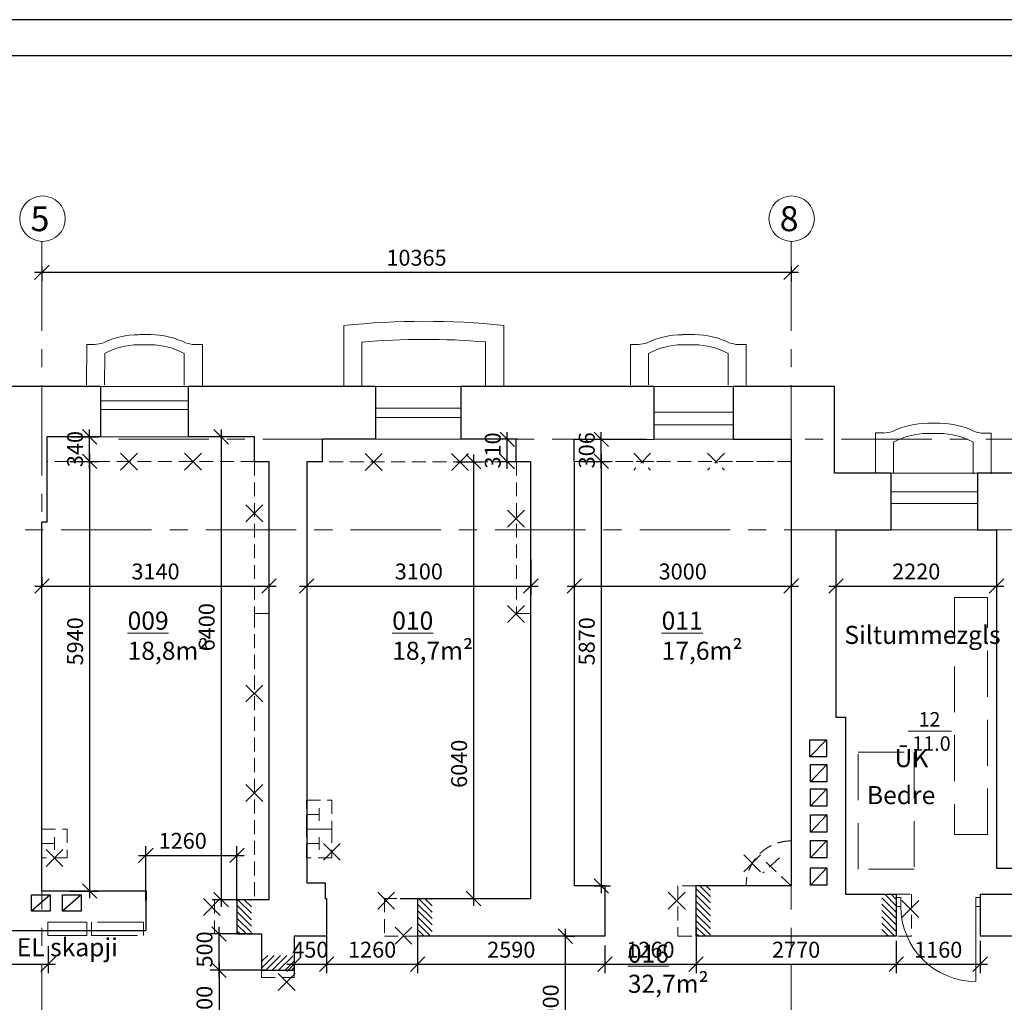
# Model space of a CAD drawing. Units: inches. Extents: x -102149 to 144914, y -186607 to 155335.
# Drawn here: x 80230 to 93849, y 69764 to 83350 of the extents above; entities that cross this region are included whole.
import ezdxf
from ezdxf.enums import TextEntityAlignment as Align

# ---------------------------------------------------------------- set-up
doc = ezdxf.new("R2010")
doc.units = ezdxf.units.IN
doc.header["$MEASUREMENT"] = 0
for name, pattern in [('ACAD_ISO02W100', [15, 12, -3]), ('CENTER', [2, 1.25, -0.25, 0.25, -0.25]), ('DASHED', [19.05, 12.7, -6.35])]:
    doc.linetypes.add(name, pattern=pattern)
for name, color, linetype, lineweight in [('ASS', 1, 'CENTER', 9), ('BK_IZMERI', 7, 'Continuous', 13), ('BK_TONKAJA', 4, 'Continuous', 9), ('BK_WHITE', 7, 'Continuous', 30), ('dEMONT_SIEN', 252, 'DASHED', 9), ('DURVIS', 254, 'Continuous', 9), ('mebeles', 114, 'Continuous', 0), ('meeri', 7, 'Continuous', 5), ('NOJAUC', 253, 'DASHED', 13), ('VIRSSKATS', 7, 'Continuous', 9)]:
    doc.layers.add(name, color=color, linetype=linetype, lineweight=lineweight)
doc.styles.add('BALTIC', font='arial.ttf', dxfattribs={"height": 300})
doc.styles.get("Standard").update_dxf_attribs({"font": 'arial.ttf'})
doc.styles.add('Style-FANCY', font='FANCY.shx')
doc.styles.add('vrom', font='wromlats.shx', dxfattribs={"width": 0.6})
doc.dimstyles.new('M100', dxfattribs={"dimscale": 100, "dimtxt": 2.2, "dimasz": 2, "dimexe": 1.25, "dimexo": 0.625, "dimtad": 1, "dimdec": 0, "dimtxsty": 'vrom', "dimblk": 'OBLIQUE', "dimcen": 2.5, "dimdle": 1, "dimclrd": 256, "dimclre": 256, "dimclrt": 256, "dimadec": 0, "dimazin": 0, "dimtfac": 1, "dimtdec": 0, "dimtmove": 0, "dimatfit": 3, "dimldrblk": 'OBLIQUE', "dimfxl": 0, "dimarcsym": 0})
pattern_1 = [(315, (2580.48, 44232.73), (44.194174, 44.194174), [])]

# ---------------------------------------------------------------- blocks, each defined once
blk = doc.blocks.new('_OBLIQUE')
at = {"color": 0, "linetype": 'ByBlock'}
blk.add_line((-0.5, -0.5), (0.5, 0.5), dxfattribs=at)
blk = doc.blocks.new('*D217')
at = {"layer": 'BK_IZMERI', "lineweight": -2}
for p, q in [((80436, 79858), (91001, 79858)), ((80536, 79936), (80536, 79733)), ((90901, 79936), (90901, 79733))]:
    blk.add_line(p, q, dxfattribs=at)
at = {"layer": 'BK_IZMERI', "lineweight": -2, "xscale": 200, "yscale": 200, "zscale": 200, "rotation": 180}
blk.add_blockref('_OBLIQUE', (80536, 79858), dxfattribs=at)
at = {"layer": 'BK_IZMERI', "lineweight": -2, "xscale": 200, "yscale": 200, "zscale": 200}
blk.add_blockref('_OBLIQUE', (90901, 79858), dxfattribs=at)
at = {"layer": 'BK_IZMERI', "insert": (85719, 80030), "char_height": 220, "attachment_point": 5, "style": 'vrom'}
blk.add_mtext('10365', dxfattribs=at)
blk = doc.blocks.new('*D224')
at = {"layer": 'BK_IZMERI', "lineweight": -2}
for p, q in [((80539, 75536), (80539, 75644)), ((83679, 75536), (83679, 75644)), ((80439, 75519), (83779, 75519))]:
    blk.add_line(p, q, dxfattribs=at)
at = {"layer": 'BK_IZMERI', "lineweight": -2, "xscale": 200, "yscale": 200, "zscale": 200, "rotation": 180}
blk.add_blockref('_OBLIQUE', (80539, 75519), dxfattribs=at)
at = {"layer": 'BK_IZMERI', "lineweight": -2, "xscale": 200, "yscale": 200, "zscale": 200}
blk.add_blockref('_OBLIQUE', (83679, 75519), dxfattribs=at)
at = {"layer": 'BK_IZMERI', "insert": (82109, 75692), "char_height": 220, "attachment_point": 5, "style": 'vrom'}
blk.add_mtext('3140', dxfattribs=at)
blk = doc.blocks.new('*D267')
at = {"layer": 'BK_IZMERI', "lineweight": -2}
for p, q in [((80926, 77243), (81322, 77243)), ((81197, 77343), (81197, 71203)), ((80926, 71303), (81322, 71303))]:
    blk.add_line(p, q, dxfattribs=at)
at = {"layer": 'BK_IZMERI', "lineweight": -2, "xscale": 200, "yscale": 200, "zscale": 200}
for p, rotation in [((81197, 77243), 90), ((81197, 71303), 270)]:
    blk.add_blockref('_OBLIQUE', p, dxfattribs=dict(at, rotation=rotation))
at = {"layer": 'BK_IZMERI', "insert": (81025, 74755), "char_height": 220, "attachment_point": 5, "rotation": 90, "style": 'vrom'}
blk.add_mtext('5940', dxfattribs=at)
blk = doc.blocks.new('*D268')
at = {"layer": 'BK_IZMERI', "lineweight": -2}
for p, q in [((81197, 77143), (81197, 77683)), ((80932, 77583), (81322, 77583)), ((80932, 77243), (81322, 77243))]:
    blk.add_line(p, q, dxfattribs=at)
at = {"layer": 'BK_IZMERI', "lineweight": -2, "xscale": 200, "yscale": 200, "zscale": 200}
for p, rotation in [((81197, 77583), 90), ((81197, 77243), 270)]:
    blk.add_blockref('_OBLIQUE', p, dxfattribs=dict(at, rotation=rotation))
at = {"layer": 'BK_IZMERI', "insert": (81025, 77413), "char_height": 220, "attachment_point": 5, "rotation": 90, "style": 'vrom'}
blk.add_mtext('340', dxfattribs=at)
blk = doc.blocks.new('*D269')
at = {"layer": 'BK_IZMERI', "lineweight": -2}
for p, q in [((83017, 77683), (83017, 71083)), ((83120, 77583), (82892, 77583)), ((83394, 71183), (82892, 71183))]:
    blk.add_line(p, q, dxfattribs=at)
at = {"layer": 'BK_IZMERI', "lineweight": -2, "xscale": 200, "yscale": 200, "zscale": 200}
for p, rotation in [((83017, 77583), 90), ((83017, 71183), 270)]:
    blk.add_blockref('_OBLIQUE', p, dxfattribs=dict(at, rotation=rotation))
at = {"layer": 'BK_IZMERI', "insert": (82845, 74950), "char_height": 220, "attachment_point": 5, "rotation": 90, "style": 'vrom'}
blk.add_mtext('6400', dxfattribs=at)
blk = doc.blocks.new('*D229')
at = {"layer": 'BK_IZMERI', "lineweight": -2}
for p, q in [((78214, 70540), (78214, 70166)), ((80624, 70540), (80624, 70166)), ((78114, 70291), (80724, 70291))]:
    blk.add_line(p, q, dxfattribs=at)
at = {"layer": 'BK_IZMERI', "lineweight": -2, "xscale": 200, "yscale": 200, "zscale": 200, "rotation": 180}
blk.add_blockref('_OBLIQUE', (78214, 70291), dxfattribs=at)
at = {"layer": 'BK_IZMERI', "lineweight": -2, "xscale": 200, "yscale": 200, "zscale": 200}
blk.add_blockref('_OBLIQUE', (80624, 70291), dxfattribs=at)
at = {"layer": 'BK_IZMERI', "insert": (79419, 70463), "char_height": 220, "attachment_point": 5, "style": 'vrom'}
blk.add_mtext('2410', dxfattribs=at)
blk = doc.blocks.new('*D230')
at = {"layer": 'BK_IZMERI', "lineweight": -2}
for p, q in [((82988, 70309), (82988, 69009)), ((83634, 70209), (82863, 70209)), ((83634, 69109), (82863, 69109))]:
    blk.add_line(p, q, dxfattribs=at)
at = {"layer": 'BK_IZMERI', "lineweight": -2, "xscale": 200, "yscale": 200, "zscale": 200}
for p, rotation in [((82988, 70209), 90), ((82988, 69109), 270)]:
    blk.add_blockref('_OBLIQUE', p, dxfattribs=dict(at, rotation=rotation))
at = {"layer": 'BK_IZMERI', "insert": (82815, 69659), "char_height": 220, "attachment_point": 5, "rotation": 90, "style": 'vrom'}
blk.add_mtext('1100', dxfattribs=at)
blk = doc.blocks.new('*D276')
at = {"layer": 'BK_IZMERI', "lineweight": -2}
for p, q in [((83454, 70709), (82863, 70709)), ((82988, 70109), (82988, 70809)), ((83406, 70209), (82863, 70209))]:
    blk.add_line(p, q, dxfattribs=at)
at = {"layer": 'BK_IZMERI', "lineweight": -2, "xscale": 200, "yscale": 200, "zscale": 200}
for p, rotation in [((82988, 70709), 90), ((82988, 70209), 270)]:
    blk.add_blockref('_OBLIQUE', p, dxfattribs=dict(at, rotation=rotation))
at = {"layer": 'BK_IZMERI', "insert": (82815, 70495), "char_height": 220, "attachment_point": 5, "rotation": 90, "style": 'vrom'}
blk.add_mtext('500', dxfattribs=at)
blk = doc.blocks.new('*D231')
at = {"layer": 'BK_IZMERI', "lineweight": -2}
for p, q in [((86975, 77139), (86975, 77649)), ((87119, 77549), (86850, 77549)), ((87119, 77239), (86850, 77239))]:
    blk.add_line(p, q, dxfattribs=at)
at = {"layer": 'BK_IZMERI', "lineweight": -2, "xscale": 200, "yscale": 200, "zscale": 200}
for p, rotation in [((86975, 77549), 90), ((86975, 77239), 270)]:
    blk.add_blockref('_OBLIQUE', p, dxfattribs=dict(at, rotation=rotation))
at = {"layer": 'BK_IZMERI', "insert": (86802, 77394), "char_height": 220, "attachment_point": 5, "rotation": 90, "style": 'vrom'}
blk.add_mtext('310', dxfattribs=at)
blk = doc.blocks.new('*D232')
at = {"layer": 'BK_IZMERI', "lineweight": -2}
for p, q in [((86265, 77239), (86633, 77239)), ((86508, 77339), (86508, 71099)), ((85491, 71199), (86633, 71199))]:
    blk.add_line(p, q, dxfattribs=at)
at = {"layer": 'BK_IZMERI', "lineweight": -2, "xscale": 200, "yscale": 200, "zscale": 200}
for p, rotation in [((86508, 77239), 90), ((86508, 71199), 270)]:
    blk.add_blockref('_OBLIQUE', p, dxfattribs=dict(at, rotation=rotation))
at = {"layer": 'BK_IZMERI', "insert": (86336, 73062), "char_height": 220, "attachment_point": 5, "rotation": 90, "style": 'vrom'}
blk.add_mtext('6040', dxfattribs=at)
blk = doc.blocks.new('*D233')
at = {"layer": 'BK_IZMERI', "lineweight": -2}
for p, q in [((84201, 75887), (84201, 75394)), ((87301, 75887), (87301, 75394)), ((84101, 75519), (87401, 75519))]:
    blk.add_line(p, q, dxfattribs=at)
at = {"layer": 'BK_IZMERI', "lineweight": -2, "xscale": 200, "yscale": 200, "zscale": 200, "rotation": 180}
blk.add_blockref('_OBLIQUE', (84201, 75519), dxfattribs=at)
at = {"layer": 'BK_IZMERI', "lineweight": -2, "xscale": 200, "yscale": 200, "zscale": 200}
blk.add_blockref('_OBLIQUE', (87301, 75519), dxfattribs=at)
at = {"layer": 'BK_IZMERI', "insert": (85751, 75692), "char_height": 220, "attachment_point": 5, "style": 'vrom'}
blk.add_mtext('3100', dxfattribs=at)
blk = doc.blocks.new('*D277')
at = {"layer": 'BK_IZMERI', "lineweight": -2}
for p, q in [((84475, 70616), (84475, 70166)), ((84025, 70488), (84025, 70166)), ((83925, 70291), (84575, 70291))]:
    blk.add_line(p, q, dxfattribs=at)
at = {"layer": 'BK_IZMERI', "lineweight": -2, "xscale": 200, "yscale": 200, "zscale": 200, "rotation": 180}
blk.add_blockref('_OBLIQUE', (84025, 70291), dxfattribs=at)
at = {"layer": 'BK_IZMERI', "lineweight": -2, "xscale": 200, "yscale": 200, "zscale": 200}
blk.add_blockref('_OBLIQUE', (84475, 70291), dxfattribs=at)
at = {"layer": 'BK_IZMERI', "insert": (84250, 70463), "char_height": 220, "attachment_point": 5, "style": 'vrom'}
blk.add_mtext('450', dxfattribs=at)
blk = doc.blocks.new('*D234')
at = {"layer": 'BK_IZMERI', "lineweight": -2}
for p, q in [((87777, 70779), (87777, 68579)), ((87799, 70679), (87902, 70679)), ((87799, 68679), (87902, 68679))]:
    blk.add_line(p, q, dxfattribs=at)
at = {"layer": 'BK_IZMERI', "lineweight": -2, "xscale": 200, "yscale": 200, "zscale": 200}
for p, rotation in [((87777, 70679), 90), ((87777, 68679), 270)]:
    blk.add_blockref('_OBLIQUE', p, dxfattribs=dict(at, rotation=rotation))
at = {"layer": 'BK_IZMERI', "insert": (87604, 69679), "char_height": 220, "attachment_point": 5, "rotation": 90, "style": 'vrom'}
blk.add_mtext('2000', dxfattribs=at)
blk = doc.blocks.new('*D235')
at = {"layer": 'BK_IZMERI', "lineweight": -2}
for p, q in [((88325, 70551), (88325, 70166)), ((85635, 70291), (88425, 70291)), ((85735, 70410), (85735, 70166))]:
    blk.add_line(p, q, dxfattribs=at)
at = {"layer": 'BK_IZMERI', "lineweight": -2, "xscale": 200, "yscale": 200, "zscale": 200, "rotation": 180}
blk.add_blockref('_OBLIQUE', (85735, 70291), dxfattribs=at)
at = {"layer": 'BK_IZMERI', "lineweight": -2, "xscale": 200, "yscale": 200, "zscale": 200}
blk.add_blockref('_OBLIQUE', (88325, 70291), dxfattribs=at)
at = {"layer": 'BK_IZMERI', "insert": (87030, 70463), "char_height": 220, "attachment_point": 5, "style": 'vrom'}
blk.add_mtext('2590', dxfattribs=at)
blk = doc.blocks.new('*D236')
at = {"layer": 'BK_IZMERI', "lineweight": -2}
for p, q in [((89585, 70786), (89585, 70166)), ((88325, 70466), (88325, 70166)), ((88225, 70291), (89685, 70291))]:
    blk.add_line(p, q, dxfattribs=at)
at = {"layer": 'BK_IZMERI', "lineweight": -2, "xscale": 200, "yscale": 200, "zscale": 200, "rotation": 180}
blk.add_blockref('_OBLIQUE', (88325, 70291), dxfattribs=at)
at = {"layer": 'BK_IZMERI', "lineweight": -2, "xscale": 200, "yscale": 200, "zscale": 200}
blk.add_blockref('_OBLIQUE', (89585, 70291), dxfattribs=at)
at = {"layer": 'BK_IZMERI', "insert": (88955, 70463), "char_height": 220, "attachment_point": 5, "style": 'vrom'}
blk.add_mtext('1260', dxfattribs=at)
blk = doc.blocks.new('*D237')
at = {"layer": 'BK_IZMERI', "lineweight": -2}
for p, q in [((89585, 70495), (89585, 70166)), ((92355, 70495), (92355, 70166)), ((89485, 70291), (92455, 70291))]:
    blk.add_line(p, q, dxfattribs=at)
at = {"layer": 'BK_IZMERI', "lineweight": -2, "xscale": 200, "yscale": 200, "zscale": 200, "rotation": 180}
blk.add_blockref('_OBLIQUE', (89585, 70291), dxfattribs=at)
at = {"layer": 'BK_IZMERI', "lineweight": -2, "xscale": 200, "yscale": 200, "zscale": 200}
blk.add_blockref('_OBLIQUE', (92355, 70291), dxfattribs=at)
at = {"layer": 'BK_IZMERI', "insert": (90970, 70463), "char_height": 220, "attachment_point": 5, "style": 'vrom'}
blk.add_mtext('2770', dxfattribs=at)
blk = doc.blocks.new('*D238')
at = {"layer": 'BK_IZMERI', "lineweight": -2}
for p, q in [((92355, 70616), (92355, 70166)), ((93515, 70616), (93515, 70166)), ((92255, 70291), (93615, 70291))]:
    blk.add_line(p, q, dxfattribs=at)
at = {"layer": 'BK_IZMERI', "lineweight": -2, "xscale": 200, "yscale": 200, "zscale": 200, "rotation": 180}
blk.add_blockref('_OBLIQUE', (92355, 70291), dxfattribs=at)
at = {"layer": 'BK_IZMERI', "lineweight": -2, "xscale": 200, "yscale": 200, "zscale": 200}
blk.add_blockref('_OBLIQUE', (93515, 70291), dxfattribs=at)
at = {"layer": 'BK_IZMERI', "insert": (92935, 70463), "char_height": 220, "attachment_point": 5, "style": 'vrom'}
blk.add_mtext('1160', dxfattribs=at)
blk = doc.blocks.new('*D285')
at = {"layer": 'BK_IZMERI', "lineweight": -2}
for p, q in [((87901, 75782), (87901, 75394)), ((90901, 75782), (90901, 75394)), ((87801, 75519), (91001, 75519))]:
    blk.add_line(p, q, dxfattribs=at)
at = {"layer": 'BK_IZMERI', "lineweight": -2, "xscale": 200, "yscale": 200, "zscale": 200, "rotation": 180}
blk.add_blockref('_OBLIQUE', (87901, 75519), dxfattribs=at)
at = {"layer": 'BK_IZMERI', "lineweight": -2, "xscale": 200, "yscale": 200, "zscale": 200}
blk.add_blockref('_OBLIQUE', (90901, 75519), dxfattribs=at)
at = {"layer": 'BK_IZMERI', "insert": (89401, 75692), "char_height": 220, "attachment_point": 5, "style": 'vrom'}
blk.add_mtext('3000', dxfattribs=at)
blk = doc.blocks.new('*D286')
at = {"layer": 'BK_IZMERI', "lineweight": -2}
for p, q in [((91521, 75735), (91521, 75394)), ((93741, 75735), (93741, 75394)), ((91421, 75519), (93841, 75519))]:
    blk.add_line(p, q, dxfattribs=at)
at = {"layer": 'BK_IZMERI', "lineweight": -2, "xscale": 200, "yscale": 200, "zscale": 200, "rotation": 180}
blk.add_blockref('_OBLIQUE', (91521, 75519), dxfattribs=at)
at = {"layer": 'BK_IZMERI', "lineweight": -2, "xscale": 200, "yscale": 200, "zscale": 200}
blk.add_blockref('_OBLIQUE', (93741, 75519), dxfattribs=at)
at = {"layer": 'BK_IZMERI', "insert": (92631, 75692), "char_height": 220, "attachment_point": 5, "style": 'vrom'}
blk.add_mtext('2220', dxfattribs=at)
blk = doc.blocks.new('*D246')
at = {"layer": 'BK_IZMERI', "lineweight": -2}
for p, q in [((84475, 70959), (84475, 70166)), ((85735, 70959), (85735, 70166)), ((84375, 70291), (85835, 70291))]:
    blk.add_line(p, q, dxfattribs=at)
at = {"layer": 'BK_IZMERI', "lineweight": -2, "xscale": 200, "yscale": 200, "zscale": 200, "rotation": 180}
blk.add_blockref('_OBLIQUE', (84475, 70291), dxfattribs=at)
at = {"layer": 'BK_IZMERI', "lineweight": -2, "xscale": 200, "yscale": 200, "zscale": 200}
blk.add_blockref('_OBLIQUE', (85735, 70291), dxfattribs=at)
at = {"layer": 'BK_IZMERI', "insert": (85105, 70463), "char_height": 220, "attachment_point": 5, "style": 'vrom'}
blk.add_mtext('1260', dxfattribs=at)
blk = doc.blocks.new('*D247')
at = {"layer": 'BK_IZMERI', "lineweight": -2}
for p, q in [((81975, 71164), (81975, 71921)), ((83235, 71164), (83235, 71921)), ((81875, 71796), (83335, 71796))]:
    blk.add_line(p, q, dxfattribs=at)
at = {"layer": 'BK_IZMERI', "lineweight": -2, "xscale": 200, "yscale": 200, "zscale": 200, "rotation": 180}
blk.add_blockref('_OBLIQUE', (81975, 71796), dxfattribs=at)
at = {"layer": 'BK_IZMERI', "lineweight": -2, "xscale": 200, "yscale": 200, "zscale": 200}
blk.add_blockref('_OBLIQUE', (83235, 71796), dxfattribs=at)
at = {"layer": 'BK_IZMERI', "insert": (82485, 71968), "char_height": 220, "attachment_point": 5, "style": 'vrom'}
blk.add_mtext('1260', dxfattribs=at)
blk = doc.blocks.new('D1 13_3')
at = {"layer": 'DURVIS', "linetype": 'Continuous'}
for p, q in [((0.36, 0), (0.36, 0.72)), ((-0.36, 0), (-0.4, 0)), ((-0.4, 0), (-0.4, -0.085)), ((-0.36, -0.085), (-0.36, 0)), ((0.4, 0), (0.36, 0)), ((0.36, 0), (0.36, -0.085)), ((0.4, -0.085), (0.4, 0)), ((-0.4, -0.085), (-0.36, -0.085)), ((0.36, -0.085), (0.4, -0.085))]:
    blk.add_line(p, q, dxfattribs=at)
blk.add_arc((0.36, 0), 0.72, 90, 180, dxfattribs=at)
blk = doc.blocks.new('*D252')
at = {"layer": 'BK_IZMERI', "lineweight": -2}
for p, q in [((88003, 77243), (88400, 77243)), ((88275, 77343), (88275, 71273)), ((88175, 71373), (88400, 71373))]:
    blk.add_line(p, q, dxfattribs=at)
at = {"layer": 'BK_IZMERI', "lineweight": -2, "xscale": 200, "yscale": 200, "zscale": 200}
for p, rotation in [((88275, 77243), 90), ((88275, 71373), 270)]:
    blk.add_blockref('_OBLIQUE', p, dxfattribs=dict(at, rotation=rotation))
at = {"layer": 'BK_IZMERI', "insert": (88102, 74755), "char_height": 220, "attachment_point": 5, "rotation": 90, "style": 'vrom'}
blk.add_mtext('5870', dxfattribs=at)
blk = doc.blocks.new('*D253')
at = {"layer": 'BK_IZMERI', "lineweight": -2}
for p, q in [((88275, 77143), (88275, 77649)), ((88010, 77549), (88400, 77549)), ((88010, 77243), (88400, 77243))]:
    blk.add_line(p, q, dxfattribs=at)
at = {"layer": 'BK_IZMERI', "lineweight": -2, "xscale": 200, "yscale": 200, "zscale": 200}
for p, rotation in [((88275, 77549), 90), ((88275, 77243), 270)]:
    blk.add_blockref('_OBLIQUE', p, dxfattribs=dict(at, rotation=rotation))
at = {"layer": 'BK_IZMERI', "insert": (88102, 77396), "char_height": 220, "attachment_point": 5, "rotation": 90, "style": 'vrom'}
blk.add_mtext('306', dxfattribs=at)

msp = doc.modelspace()

# ---------------------------------------------------------------- hatches: boundary and pattern name
at = {"layer": 'NOJAUC', "linetype": 'ACAD_ISO02W100', "lineweight": 0, "ltscale": 50}
h = msp.add_hatch(dxfattribs=at)
h.set_pattern_fill('ANSI31', color=256, scale=500, angle=-90, style=0)
h.set_pattern_definition(pattern_1)
h.paths.add_polyline_path([(89784.8, 70677.1), (89784.8, 71372.7), (89584.8, 71372.7), (89584.8, 70677.1)])
h = msp.add_hatch(dxfattribs=at)
h.set_pattern_fill('ANSI31', color=256, scale=500, angle=-90, style=0)
h.set_pattern_definition([(315, (9000.8, 44232.73), (44.194174, 44.194174), [])])
h.paths.add_polyline_path([(92355.1, 70677.1), (92355.1, 71258.7), (92155.1, 71258.7), (92155.1, 70677.1)])
h = msp.add_hatch(dxfattribs=at)
h.set_pattern_fill('ANSI31', color=256, scale=500, angle=-90, style=0)
h.set_pattern_definition([(315, (80.48, 44216.73), (44.194174, 44.194174), [])])
h.paths.add_polyline_path([(83434.8, 70708.7), (83434.8, 71182.7), (83234.8, 71182.7), (83234.8, 70708.7)])
h = msp.add_hatch(dxfattribs=at)
h.set_pattern_fill('ANSI31', color=256, scale=500, angle=-90, style=0)
h.set_pattern_definition(pattern_1)
h.paths.add_polyline_path([(85934.8, 70677.1), (85934.8, 71198.7), (85734.8, 71198.7), (85734.8, 70677.1)])
h = msp.add_hatch(dxfattribs=at)
h.set_pattern_fill('ANSI31', color=256, scale=500, angle=-180, style=0)
h.set_pattern_definition([(225, (57058.87, 152262.996), (44.194174, -44.194174), [])])
h.paths.add_polyline_path([(83574.8, 70413.7), (84024.8, 70408.7), (84024.8, 70208.7), (83574.8, 70213.7)])

# ---------------------------------------------------------------- linework, layer by layer
for points in [[(60737.5, 41349.7), (120137.5, 41349.7), (120137.5, 83349.7), (60737.5, 83349.7)], [(62737.5, 41849.7), (119637.5, 41849.7), (119637.5, 82849.7), (62737.5, 82849.7)]]:
    msp.add_lwpolyline(points, close=True)
at = {"layer": 'ASS', "ltscale": 1000}
for p, q in [((80536.3, 59045.7), (80536.3, 80284.5)), ((90900.8, 59045.7), (90900.8, 80284.5)), ((81595.6, 77548.7), (109287.5, 77548.7)), ((66805.7, 76298.7), (109287.5, 76298.7))]:
    msp.add_line(p, q, dxfattribs=at)
at = {"layer": 'BK_IZMERI'}
msp.add_lwpolyline([(80608.8, 77582.7), (83478.8, 77582.7)], dxfattribs=at)
at = {"layer": 'BK_TONKAJA'}
for p, q in [((82560.8, 78078.7), (81348.8, 78078.7)), ((82560.8, 77958.7), (81348.8, 77958.7)), ((86330.8, 77978.7), (85150.8, 77978.7)), ((90100.8, 77924.7), (89004.8, 77924.7)), ((86330.8, 77848.7), (85150.8, 77848.7)), ((90100.8, 77747.7), (88998.8, 77747.7)), ((92280.8, 76822.7), (93480.8, 76822.7)), ((92280.8, 76662.7), (93480.8, 76662.7))]:
    msp.add_line(p, q, dxfattribs=at)
for points in [[(81348.8, 77582.7), (82560.8, 77582.7), (82560.8, 78278.7), (81348.8, 78278.7)], [(85150.8, 78278.7), (86330.8, 78278.7), (86330.8, 77548.7), (85150.8, 77548.7)], [(89000.8, 78278.7), (90100.8, 78278.7), (90099.8, 77548.7), (88999.8, 77548.7)], [(92280.8, 76298.7), (93480.8, 76298.7), (93480.8, 77078.7), (92280.8, 77078.7)]]:
    msp.add_lwpolyline(points, close=True, dxfattribs=at)
at = {"layer": 'BK_TONKAJA', "linetype": 'DASHED', "ltscale": 50}
for points in [[(93615.1, 75361.1), (93162.2, 75361.1), (93162.2, 72083), (93615.1, 72083)], [(91829.7, 73222.4), (92604, 73222.4), (92604, 71605.9), (91829.7, 71605.9)], [(80620.7, 70686.8), (81160.8, 70686.8), (81160.8, 70870), (80620.7, 70870)], [(81223.6, 70686.8), (81943.6, 70686.8), (81943.6, 70870), (81223.6, 70870)]]:
    msp.add_lwpolyline(points, close=True, dxfattribs=at)
at = {"layer": 'BK_WHITE', "lineweight": 20}
for p, q in [((82042.8, 78995.7), (81880.8, 78995.7)), ((84714.8, 78278.7), (84714.8, 79119.7)), ((86924.8, 78278.7), (86924.8, 79121.7)), ((89564.8, 78995.7), (89402.8, 78995.7)), ((81154.8, 78300.7), (81156.8, 78860.7)), ((81266.8, 78860.7), (81156.8, 78860.7)), ((82040.8, 78855.7), (81862.8, 78855.7)), ((82648.8, 78857.7), (82756.8, 78857.7)), ((82756.8, 78297.7), (82756.8, 78857.7)), ((84964.8, 78278.7), (84964.8, 78894.7)), ((84964.8, 78278.7), (84964.8, 78892.7)), ((86674.8, 78278.7), (86674.8, 78894.7)), ((88676.8, 78300.7), (88678.8, 78860.7)), ((88788.8, 78860.7), (88678.8, 78860.7)), ((89562.8, 78855.7), (89384.8, 78855.7)), ((90170.8, 78857.7), (90278.8, 78857.7)), ((90278.8, 78297.7), (90278.8, 78857.7)), ((81404.8, 78299.7), (81406.8, 78735.7)), ((82506.8, 78297.7), (82506.8, 78733.7)), ((88926.8, 78299.7), (88928.8, 78735.7)), ((90028.8, 78297.7), (90028.8, 78733.7)), ((92954.8, 77770.7), (92792.8, 77770.7)), ((92066.8, 77075.7), (92068.8, 77635.7)), ((92178.8, 77635.7), (92068.8, 77635.7)), ((92952.8, 77630.7), (92774.8, 77630.7)), ((93560.8, 77632.7), (93668.8, 77632.7)), ((93668.8, 77072.7), (93668.8, 77632.7)), ((92316.8, 77074.7), (92318.8, 77510.7)), ((93418.8, 77072.7), (93418.8, 77508.7))]:
    msp.add_line(p, q, dxfattribs=at)
at = {"layer": 'BK_WHITE'}
for p, q in [((81348.8, 78278.7), (79820.8, 78278.7)), ((81348.8, 78278.7), (81348.8, 77582.7)), ((82560.8, 78278.7), (82560.8, 77582.7)), ((85150.8, 78278.7), (82560.8, 78278.7)), ((85150.8, 78278.7), (85150.8, 77548.7)), ((86330.8, 78278.7), (86330.8, 77548.7)), ((89000.8, 78278.7), (86330.8, 78278.7)), ((89000.8, 78278.7), (89000.8, 77548.7)), ((91500.8, 78278.7), (90100.8, 78278.7)), ((90100.8, 78278.7), (90100.8, 77548.7)), ((91500.8, 77078.7), (91500.8, 78278.7)), ((81348.8, 77582.7), (80608.8, 77582.7)), ((80608.8, 76402.7), (80608.8, 77582.7)), ((83478.8, 77582.7), (82560.8, 77582.7)), ((83478.8, 77242.7), (83478.8, 77582.7)), ((85150.8, 77548.7), (84420.8, 77548.7)), ((84420.8, 77238.7), (84420.8, 77548.7)), ((87090.8, 77548.7), (86330.8, 77548.7)), ((87090.8, 77548.7), (87090.8, 77238.7)), ((83478.8, 77242.7), (83678.8, 77242.7)), ((83678.8, 71182.7), (83678.8, 77242.7)), ((84420.8, 77238.7), (84200.8, 77238.7)), ((84200.8, 77238.7), (84200.8, 71417.7)), ((87300.8, 77238.7), (87065.8, 77238.7)), ((87300.8, 77238.7), (87087.8, 77238.7)), ((87300.8, 71198.7), (87300.8, 77238.7)), ((87900.8, 77242.7), (87900.8, 71372.7)), ((90900.8, 77242.7), (90900.8, 71372.7)), ((92280.8, 77078.7), (91500.8, 77078.7)), ((92280.8, 77078.7), (92280.8, 76298.7)), ((93480.8, 77078.7), (93480.8, 76298.7)), ((95410.8, 77078.7), (93480.8, 77078.7)), ((80538.8, 71302.7), (80538.8, 76402.7)), ((80608.8, 76402.7), (80538.8, 76402.7)), ((91520.8, 76298.7), (91520.8, 73708.7)), ((91520.8, 76298.7), (92280.8, 76298.7)), ((93480.8, 76298.7), (93740.8, 76298.7)), ((93740.8, 76298.7), (93740.8, 71618.7)), ((91520.8, 73708.7), (91650.8, 73708.7)), ((91650.8, 73708.7), (91650.8, 71258.7)), ((91388.8, 73394.7), (91160.8, 73157.7)), ((91396.8, 73050.7), (91168.8, 72812.7)), ((91396.8, 72714.7), (91168.8, 72476.7)), ((91396.8, 72354.7), (91168.8, 72116.7)), ((91396.8, 72001.7), (91168.8, 71763.7)), ((91396.8, 71623.7), (91168.8, 71385.7)), ((91168.8, 71623.7), (91396.8, 71623.7)), ((91168.8, 71385.7), (91168.8, 71623.7)), ((91396.8, 71623.7), (91396.8, 71385.7)), ((93740.8, 71618.7), (94200.8, 71618.7)), ((84200.8, 71417.7), (84454.8, 71417.7)), ((84454.8, 71417.7), (84454.8, 71198.7)), ((88324.8, 71372.7), (87900.8, 71372.7)), ((88324.8, 71372.7), (88324.8, 70678.7)), ((90900.8, 71372.7), (89584.8, 71372.7)), ((89584.8, 71372.7), (89584.8, 70678.7)), ((91396.8, 71385.7), (91168.8, 71385.7)), ((80650.8, 71249.7), (80392.8, 71024.7)), ((81982.8, 71302.7), (80538.8, 71302.7)), ((81080.8, 71249.7), (80822.8, 71024.7)), ((81982.8, 71182.7), (81982.8, 71302.7)), ((91650.8, 71258.7), (92354.8, 71258.7)), ((92354.8, 71258.7), (92354.8, 70678.7)), ((93514.8, 71261.7), (93514.8, 70678.7)), ((93514.8, 71258.7), (94200.8, 71258.7)), ((81974.8, 71182.7), (81974.8, 70758.7)), ((81982.8, 71182.7), (81974.8, 71182.7)), ((83678.8, 71182.7), (83234.8, 71182.7)), ((83234.8, 71182.7), (83234.8, 70708.7)), ((84454.8, 71198.7), (84474.8, 71198.7)), ((84474.8, 71198.7), (84474.8, 70678.7)), ((85734.8, 71198.7), (85734.8, 70678.7)), ((85734.8, 71198.7), (87300.8, 71198.7)), ((85734.8, 71198.7), (85734.8, 70678.7)), ((83574.8, 70208.7), (84024.8, 70208.7))]:
    msp.add_line(p, q, dxfattribs=at)
at = {"layer": 'BK_WHITE', "lineweight": 5}
msp.add_line((92519.8, 73511.7), (93119.8, 73511.7), dxfattribs=at)
at = {"layer": 'BK_WHITE'}
for points in [[(87900.8, 77242.7), (87900.8, 77548.7), (88999.8, 77547.2)], [(90100.8, 77548.7), (90900.8, 77548.7), (90900.8, 77242.7)]]:
    msp.add_lwpolyline(points, dxfattribs=at)
at = {"layer": 'BK_WHITE', "flags": 128}
for points in [[(91160.8, 73394.7), (91388.8, 73394.7), (91388.8, 73157.7), (91160.8, 73157.7)], [(91168.8, 73050.7), (91396.8, 73050.7), (91396.8, 72812.7), (91168.8, 72812.7)], [(91168.8, 72714.7), (91396.8, 72714.7), (91396.8, 72476.7), (91168.8, 72476.7)], [(91168.8, 72354.7), (91396.8, 72354.7), (91396.8, 72116.7), (91168.8, 72116.7)], [(91168.8, 72001.7), (91396.8, 72001.7), (91396.8, 71763.7), (91168.8, 71763.7)], [(80392.8, 71249.7), (80650.8, 71249.7), (80650.8, 71024.7), (80392.8, 71024.7)], [(80822.8, 71249.7), (81080.8, 71249.7), (81080.8, 71024.7), (80822.8, 71024.7)]]:
    msp.add_lwpolyline(points, close=True, dxfattribs=at)
for points in [[(78213.8, 70758.7), (81974.8, 70758.7)], [(83234.8, 70708.7), (83574.8, 70708.7), (83574.8, 70208.7)], [(84474.8, 70678.7), (84024.8, 70678.7), (84024.8, 70208.7)], [(88324.8, 70678.7), (85734.8, 70678.7)], [(92354.8, 70678.7), (89584.8, 70678.7)], [(95574.8, 70678.7), (93514.8, 70678.7)]]:
    msp.add_lwpolyline(points, dxfattribs=at)
at = {"layer": 'BK_WHITE', "lineweight": 20, "extrusion": (0, 0, -1)}
for centre, radius, start, end in [((-85826.5, 68875.7), 10304.4, 83.80648, 96.11842), ((-81872.5, 77887.4), 1107.1, 64.07769, 90.17447), ((-89394.8, 77887.4), 1107.1, 64.07769, 90.17447), ((-81872.5, 77887.4), 967.1, 61.12967, 89.78159), ((-81872.5, 77887.4), 967.1, 90.84948, 90.97262), ((-82694.6, 79422.9), 567.7, 274.8235, 287.53695), ((-85826.5, 68875.7), 10054.4, 85.08344, 94.83975), ((-89394.8, 77887.4), 967.1, 61.12967, 89.78159), ((-89394.8, 77887.4), 967.1, 90.84948, 90.97262), ((-90216.9, 79422.9), 567.7, 274.8235, 287.53695), ((-92785.6, 76662), 1107.1, 64.07769, 90.17447), ((-92785.6, 76662), 967.1, 61.12967, 89.78159), ((-92785.6, 76662), 967.1, 90.84948, 90.97262), ((-93607.7, 78197.5), 567.7, 274.8235, 287.53695)]:
    msp.add_arc(centre, radius, start, end, dxfattribs=at)
at = {"layer": 'BK_WHITE', "lineweight": 20}
for centre, radius, start, end in [((82035.2, 77888), 1107.1, 63.82704, 89.67679), ((89557.5, 77888), 1107.1, 63.82704, 89.67679), ((81219.8, 79425.3), 567.7, 274.57285, 287.28631), ((82035.2, 77888), 967.1, 60.87902, 89.69766), ((88742.1, 79425.3), 567.7, 274.57285, 287.28631), ((89557.5, 77888), 967.1, 60.87902, 89.69766), ((92948.3, 76662.5), 1107.1, 63.82704, 89.67679), ((92132.9, 78199.8), 567.7, 274.57285, 287.28631), ((92948.3, 76662.5), 967.1, 60.87902, 89.69766)]:
    msp.add_arc(centre, radius, start, end, dxfattribs=at)
at = {"layer": 'dEMONT_SIEN', "linetype": 'DASHED', "ltscale": 15}
for p, q in [((83478.8, 77242.7), (80608.8, 77242.7)), ((87274.8, 77238.7), (84414.8, 77238.7)), ((89000.8, 77242.7), (87900.8, 77242.7)), ((88723.2, 77354.9), (88956.7, 77121.4)), ((88956.7, 77354.9), (88723.2, 77121.4)), ((89745.8, 77354.9), (89979.4, 77121.4)), ((89979.4, 77354.9), (89745.8, 77121.4)), ((90900.8, 77242.7), (90100.8, 77242.7)), ((84198.3, 72359.5), (84373.3, 72359.5)), ((84373.3, 72272), (84373.3, 72447)), ((80711.3, 71872), (80711.3, 72047)), ((84373.3, 71872), (84373.3, 72047)), ((80536.3, 71959.5), (80711.3, 71959.5)), ((84198.3, 71959.5), (84373.3, 71959.5)), ((90739.8, 71760.7), (90510.8, 71553.7)), ((90900.8, 71372.7), (90551, 71706))]:
    msp.add_line(p, q, dxfattribs=at)
at = {"layer": 'dEMONT_SIEN', "linetype": 'ByBlock', "ltscale": 15}
for p, q in [((81624.5, 77354.9), (81858, 77121.4)), ((81858, 77354.9), (81624.5, 77121.4)), ((82511.3, 77354.9), (82744.9, 77121.4)), ((82744.9, 77354.9), (82511.3, 77121.4)), ((85009.1, 77350.9), (85242.6, 77117.4)), ((85242.6, 77350.9), (85009.1, 77117.4)), ((86203.7, 77350.9), (86437.2, 77117.4)), ((86437.2, 77350.9), (86203.7, 77117.4)), ((83357.5, 76640.2), (83591.1, 76406.7)), ((83591.1, 76640.2), (83357.5, 76406.7)), ((86979.5, 76567.2), (87213.1, 76333.7)), ((87213.1, 76567.2), (86979.5, 76333.7)), ((86979.5, 75250.9), (87213.1, 75017.4)), ((87213.1, 75250.9), (86979.5, 75017.4)), ((83357.5, 74150.8), (83591.1, 73917.2)), ((83591.1, 74150.8), (83357.5, 73917.2)), ((83357.5, 72775.6), (83591.1, 72542)), ((83591.1, 72775.6), (83357.5, 72542)), ((84431.5, 71960.7), (84665.1, 71727.1)), ((84665.1, 71960.7), (84431.5, 71727.1)), ((80594.5, 71876.3), (80828.1, 71642.8)), ((80828.1, 71876.3), (80594.5, 71642.8)), ((90245.1, 71801.8), (90478.7, 71568.3)), ((90478.7, 71801.8), (90245.1, 71568.3)), ((85182.5, 71285.4), (85416, 71051.8)), ((85416, 71285.4), (85182.5, 71051.8)), ((89201.5, 71285.4), (89435, 71051.8)), ((89435, 71285.4), (89201.5, 71051.8)), ((82770.6, 71199), (83004.1, 70965.5)), ((83004.1, 71199), (82770.6, 70965.5)), ((92431.5, 71171.4), (92665, 70937.8)), ((92665, 71171.4), (92431.5, 70937.8)), ((85422.5, 70802.4), (85656, 70568.9)), ((85656, 70802.4), (85422.5, 70568.9)), ((84041.1, 70161.3), (83807.6, 69927.7)), ((84041.1, 69927.7), (83807.6, 70161.3))]:
    msp.add_line(p, q, dxfattribs=at)
at = {"layer": 'dEMONT_SIEN', "linetype": 'DASHED', "ltscale": 15}
for points in [[(87900.8, 77242.7), (90900.8, 77242.7), (90900.8, 77548.7), (87900.8, 77548.7)], [(83678.8, 77238.7), (83478.8, 77238.7), (83478.8, 75138.7), (83678.8, 75138.7)], [(87300.8, 77238.7), (87100.8, 77238.7), (87100.8, 75138.7), (87300.8, 75138.7)], [(83678.8, 75138.7), (83478.8, 75138.7), (83478.8, 71178.7), (83678.8, 71178.7)], [(84198.3, 72159.5), (84198.3, 72559.5), (84548.3, 72559.5), (84548.3, 72159.5)], [(80536.3, 71759.5), (80536.3, 72159.5), (80886.3, 72159.5), (80886.3, 71759.5)], [(84198.3, 71759.5), (84198.3, 72159.5), (84548.3, 72159.5), (84548.3, 71759.5)], [(89584.8, 71372.7), (89334.8, 71372.7), (89334.8, 70678.7), (89584.8, 70678.7)], [(92354.8, 71258.7), (92564.8, 71258.7), (92564.8, 70678.7), (92354.8, 70678.7)], [(83234.8, 71182.7), (82924.8, 71182.7), (82924.8, 70708.7), (83234.8, 70708.7)], [(85734.8, 71198.7), (85274.8, 71198.7), (85274.8, 70678.7), (85734.8, 70678.7)], [(83574.8, 70108.7), (84024.8, 70108.7), (84024.8, 70208.7), (83574.8, 70208.7)]]:
    msp.add_lwpolyline(points, close=True, dxfattribs=at)
msp.add_arc((90900.8, 71372.7), 622.9, 90, 178.44261, dxfattribs=at)
at = {"layer": 'mebeles', "ltscale": 0.1}
for p, q in [((84200.8, 76948.7), (84200.8, 73341.7)), ((87300.8, 76948.7), (87300.8, 73102.7))]:
    msp.add_line(p, q, dxfattribs=at)
at = {"layer": 'VIRSSKATS'}
for centre in [(80546.1, 80598.7), (90908.6, 80598.7)]:
    msp.add_circle(centre, 314.3, dxfattribs=at).dxf.unprotected_set("ltscale", 0)

# ---------------------------------------------------------------- block references
at = {"layer": 'DURVIS', "xscale": -1444.171526219903, "yscale": 1444.171526219903, "zscale": 1444.171526219903, "rotation": 180}
msp.add_blockref('D1 13_3', (92937.1, 71090.7), dxfattribs=at)

# ---------------------------------------------------------------- texts
at = {"layer": 'BK_WHITE', "lineweight": 5, "style": 'Style-FANCY'}
msp.add_text('12', height=200, dxfattribs=at).set_placement((92814.3, 73576.7), align=Align.CENTER)
msp.add_text('11.0', height=200, dxfattribs=at).set_placement((92842.3, 73441.7), align=Align.TOP_CENTER)
at = {"layer": 'meeri', "ltscale": 10, "char_height": 250, "attachment_point": 1}
for s, insert, width in [('{\\fArial|b0|i1|c186|p34;\\L\\C0;     009\\fArial|b0|i1|c204|p34;\\P\\fArial|b0|i1|c186|p34;\\l18,8m²}', (81723, 75166.1), 866.833), ('{\\fArial|b0|i1|c186|p34;\\L\\C0;     010\\fArial|b0|i1|c204|p34;\\P\\fArial|b0|i1|c186|p34;\\l18,7m²}', (85382.9, 75166.1), 866.833), ('{\\fArial|b0|i1|c186|p34;\\L\\C0;     011\\fArial|b0|i1|c204|p34;\\P\\fArial|b0|i1|c186|p34;\\l17,6m²}', (89109.6, 75166.1), 866.833), ('{\\fArial|b0|i1|c186|p34;\\L\\C0;     \\lSiltummezgls}', (91637.1, 74969.2), 866.833), ('{\\fArial|b0|i1|c186|p34;\\L\\C0;     \\lŪK}', (91948.8, 73265), 866.833), ('{\\fArial|b0|i1|c186|p34;\\L\\C0;     \\lBedre}', (91948.8, 72754), 866.833), ('{\\fArial|b0|i1|c186|p34;\\C0;EL skapji}', (80188.6, 70649.9), 2656.075), ('{\\fArial|b0|i1|c186|p34;\\L\\C0;     016\\P\\l32,7m²}', (88641.5, 70561.9), 866.833)]:
    msp.add_mtext(s, dxfattribs=dict(at, insert=insert, width=width))
at = {"layer": 'VIRSSKATS', "char_height": 345.6, "width": 650.964, "attachment_point": 5, "style": 'BALTIC'}
for s, insert in [('{\\fArial|b0|i0|c186|p34;5}', (80510.7, 80598.7)), ('{\\fArial|b0|i0|c186|p34;8}', (90873.2, 80598.7))]:
    msp.add_mtext(s, dxfattribs=dict(at, insert=insert)).dxf.unprotected_set("ltscale", 0)

# ---------------------------------------------------------------- dimensions: what is measured, and where the dimension line sits
at = {"layer": 'BK_IZMERI'}
for base, p1, p2, picture, middle in [((90900.806007, 79857.8636296), (80536.306007, 79998.6962243), (90900.806007, 79998.6962243), '*D217', (85718.556007, 80030.3636296)), ((87300.8, 75519.5), (84200.8, 75949.1), (87300.8, 75949.1), '*D233', (85750.8, 75692)), ((83678.8, 75519.5), (80538.8, 75473.7), (83678.8, 75473.7), '*D224', (82108.8, 75692)), ((90900.8, 75519.5), (87900.8, 75844.6), (90900.8, 75844.6), '*D285', (89400.8, 75692)), ((93740.8, 75519.5), (91520.8, 75797.1), (93740.8, 75797.1), '*D286', (92630.8, 75692)), ((85734.8, 70290.8), (84474.8, 71021.7), (85734.8, 71021.7), '*D246', (85104.8, 70463.3)), ((89584.8, 70290.8), (88324.8, 70528.9), (89584.8, 70848.4), '*D236', (88954.8, 70463.3)), ((80623.8, 70290.8), (78213.8, 70602.5), (80623.8, 70602.5), '*D229', (79418.8, 70463.3)), ((88324.8, 70290.8), (85734.8, 70472.6), (88324.8, 70613.4), '*D235', (87029.8, 70463.3)), ((92354.8, 70290.8), (89584.8, 70557.5), (92354.8, 70557.5), '*D237', (90969.8, 70463.3)), ((93514.8, 70290.8), (92354.8, 70678.7), (93514.8, 70678.7), '*D238', (92934.8, 70463.3))]:
    dim = msp.add_linear_dim(base=base, p1=p1, p2=p2, dimstyle='M100', dxfattribs=at)
    dim.commit()
    dim.dimension.update_dxf_attribs({"geometry": picture, "text_midpoint": middle})
for base, p1, p2, picture, middle in [((81197.1, 77582.7), (80869.3, 77242.7), (80869.3, 77582.7), '*D268', (81197.1, 77412.7)), ((83017.1, 71182.7), (83182.9, 77582.7), (83456.8, 71182.7), '*D269', (83017.1, 74949.9)), ((86974.9, 77548.7), (87182, 77238.7), (87182, 77548.7), '*D231', (86974.9, 77393.7)), ((88274.9, 77548.7), (87947.1, 77242.7), (87947.1, 77548.7), '*D253', (88274.9, 77395.7)), ((81197.1, 71302.7), (80863, 77242.7), (80863, 71302.7), '*D267', (81197.1, 74755)), ((86508.3, 71198.7), (86202.6, 77238.7), (85429, 71198.7), '*D232', (86508.3, 73062.4)), ((88274.9, 71372.7), (87940.8, 77242.7), (88112.8, 71372.7), '*D252', (88274.9, 74755)), ((82988, 70708.7), (83468, 70208.7), (83516.2, 70708.7), '*D276', (82988, 70495))]:
    dim = msp.add_linear_dim(base=base, p1=p1, p2=p2, angle=90, dimstyle='M100', dxfattribs=at)
    dim.commit()
    dim.dimension.update_dxf_attribs({"geometry": picture, "text_midpoint": middle, "dimtype": 160})
for base, p1, p2, picture, middle in [((83234.8, 71795.9), (81974.8, 71101.7), (83234.8, 71101.7), '*D247', (82484.8, 71795.9)), ((84474.8, 70290.8), (84024.8, 70550.6), (84474.8, 70678.7), '*D277', (84249.8, 70290.8))]:
    dim = msp.add_linear_dim(base=base, p1=p1, p2=p2, dimstyle='M100', dxfattribs=at)
    dim.commit()
    dim.dimension.update_dxf_attribs({"geometry": picture, "text_midpoint": middle, "dimtype": 160})
for base, p1, p2, picture, middle in [((87776.8, 68678.7), (87736.7, 70678.7), (87736.7, 68678.7), '*D234', (87604.3, 69678.7)), ((82988, 69108.7), (83696.5, 70208.7), (83696.5, 69108.7), '*D230', (82815.5, 69658.7))]:
    dim = msp.add_linear_dim(base=base, p1=p1, p2=p2, angle=90, dimstyle='M100', dxfattribs=at)
    dim.commit()
    dim.dimension.update_dxf_attribs({"geometry": picture, "text_midpoint": middle})

doc.saveas('drawing.dxf')
